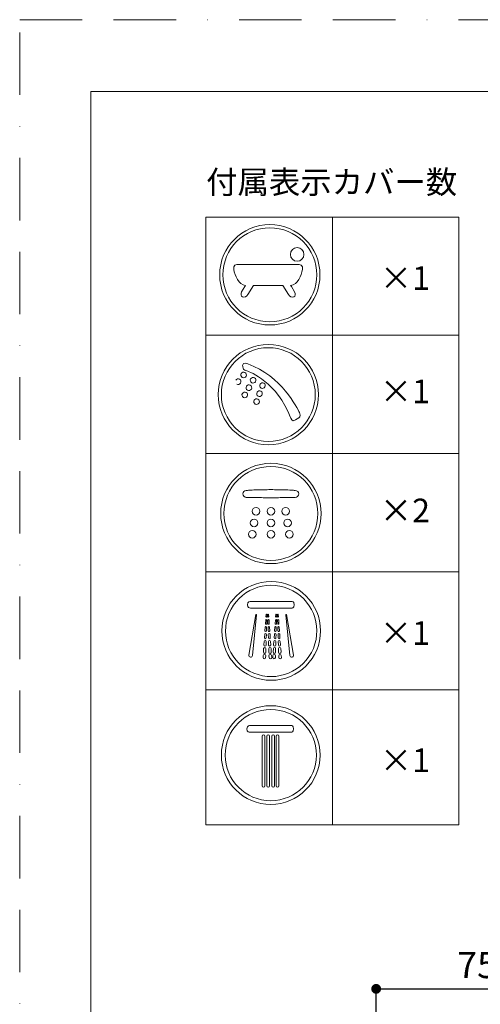
# Model space of a CAD drawing. Units: millimetres. Extents: x 0 to 630, y 0 to 891.
# Drawn here: x 0 to 140, y 591 to 891 of the extents above; entities that cross this region are included whole.
import ezdxf

# ---------------------------------------------------------------- set-up
doc = ezdxf.new("R2010")
doc.units = ezdxf.units.MM
doc.header["$LTSCALE"] = 1.5
doc.header["$PDMODE"] = 1
doc.header["$PDSIZE"] = -2
doc.linetypes.add('BORDER', pattern=[44.45, 12.7, -6.35, 12.7, -6.35, 0, -6.35])
doc.layers.add('BORDER', color=4, linetype='BORDER', lineweight=20, plot=False)
doc.layers.add('DIM', color=3, linetype='Continuous', lineweight=13)
doc.layers.add('TEMPLATE', color=7, linetype='Continuous', lineweight=20)
doc.styles.get("Standard").update_dxf_attribs({"font": 'txt', "bigfont": 'BIGFONT.SHX'})
doc.styles.add('ＭＳ ゴシック', font='msgothic.ttc', dxfattribs={"bigfont": 'ＭＳ ゴシック'})
doc.dimstyles.new('tfrom線あり', dxfattribs={"dimtxt": 8, "dimasz": 3, "dimexe": 0, "dimexo": 10, "dimgap": 3, "dimtad": 1, "dimdec": 0, "dimzin": 11, "dimdsep": 46, "dimtxsty": 'ＭＳ ゴシック', "dimblk": 'DOT', "dimcen": 0, "dimazin": 0, "dimtfac": 1, "dimtdec": 1, "dimtix": 1, "dimtofl": 0, "dimtmove": 0, "dimatfit": 0, "dimldrblk": 'DOT', "dimfxl": 1, "dimfrac": 2, "dimtolj": 1, "dimtzin": 11, "dimarcsym": 0})

# ---------------------------------------------------------------- blocks, each defined once
blk = doc.blocks.new('_DOT')
at = {"color": 0, "linetype": 'ByBlock', "lineweight": -2}
blk.add_line((-0.5, 0), (-1, 0), dxfattribs=at)
at = {"color": 0, "linetype": 'ByBlock', "lineweight": -2, "const_width": 0.5}
blk.add_lwpolyline([(-0.25, 0, 1), (0.25, 0, 1)], format="xyb", close=True, dxfattribs=at)
blk = doc.blocks.new('*D12')
at = {"layer": 'Defpoints', "color": 0}
for p in [(213.51, 595.92), (213.51, 553.16), (108.51, 528.49)]:
    blk.add_point(p, dxfattribs=at)
at = {"layer": 'DIM', "color": 0, "lineweight": -2}
for p, q in [((108.51, 538.49), (108.51, 595.92)), ((111.51, 595.92), (210.51, 595.92)), ((213.51, 563.16), (213.51, 595.92))]:
    blk.add_line(p, q, dxfattribs=at)
at = {"layer": 'DIM', "color": 0, "lineweight": -2, "xscale": 3, "yscale": 3, "zscale": 3, "rotation": 180}
blk.add_blockref('_DOT', (108.51, 595.92), dxfattribs=at)
at = {"layer": 'DIM', "color": 0, "lineweight": -2, "xscale": 3, "yscale": 3, "zscale": 3}
blk.add_blockref('_DOT', (213.51, 595.92), dxfattribs=at)
at = {"layer": 'DIM', "color": 0, "insert": (162.36, 603.19), "char_height": 8, "attachment_point": 5, "style": 'ＭＳ ゴシック'}
blk.add_mtext('\\A1;\\A1;75 - 105 ※1', dxfattribs=at)

msp = doc.modelspace()

# ---------------------------------------------------------------- linework, layer by layer
at = {"layer": 'BORDER'}
msp.add_lwpolyline([(0, 0), (0, 891), (630, 891), (630, 0)], close=True, dxfattribs=at)
at = {"layer": 'DIM'}
for p, q in [((95.19, 830.92), (95.19, 645.87)), ((66.94, 816.45), (75.56, 816.44)), ((66.94, 816.45), (75.56, 816.44)), ((75.56, 816.44), (84.29, 816.45)), ((75.56, 816.44), (84.29, 816.45)), ((67.54, 808.12), (68.53, 809.78)), ((67.54, 808.12), (68.53, 809.78)), ((68.53, 809.78), (68.76, 810.12)), ((68.53, 809.78), (68.76, 810.12)), ((71.14, 810.09), (69.43, 807.29)), ((71.14, 810.09), (69.43, 807.29)), ((75.57, 810.09), (71.14, 810.09)), ((75.57, 810.09), (71.14, 810.09)), ((80.1, 810.09), (75.57, 810.09)), ((80.1, 810.09), (75.57, 810.09)), ((81.81, 807.29), (80.1, 810.09)), ((81.81, 807.29), (80.1, 810.09)), ((82.48, 810.12), (82.7, 809.78)), ((82.48, 810.12), (82.7, 809.78)), ((82.7, 809.78), (83.69, 808.12)), ((82.7, 809.78), (83.69, 808.12)), ((56.65, 794.92), (133.72, 794.92)), ((83.98, 769.15), (84.96, 769.78)), ((83.98, 769.15), (84.96, 769.78)), ((56.65, 758.92), (133.72, 758.92)), ((69.55, 745.54), (71.85, 745.5)), ((69.55, 745.54), (71.85, 745.5)), ((81.04, 745.5), (83.34, 745.54)), ((81.04, 745.5), (83.34, 745.54)), ((83.34, 745.54), (83.87, 745.55)), ((83.34, 745.54), (83.87, 745.55)), ((56.65, 722.92), (133.72, 722.92)), ((70.28, 713.88), (76.55, 713.88)), ((82.88, 713.88), (76.55, 713.88)), ((71.86, 709.86), (69.72, 697.55)), ((72.07, 709.83), (70.85, 697.4)), ((74.88, 708.21), (74.81, 707.12)), ((75, 709.86), (74.96, 709.29)), ((74.96, 709.28), (74.96, 709.29)), ((75.19, 707.1), (75.23, 708.19)), ((75.26, 709.27), (75.28, 709.84)), ((75.49, 709.84), (75.51, 709.27)), ((75.51, 709.27), (75.51, 709.27)), ((75.54, 708.19), (75.58, 707.1)), ((75.81, 709.29), (75.77, 709.86)), ((75.97, 707.12), (75.89, 708.21)), ((77.84, 708.21), (77.76, 707.12)), ((77.95, 709.86), (77.91, 709.29)), ((77.91, 709.28), (77.91, 709.29)), ((78.15, 707.1), (78.18, 708.19)), ((78.21, 709.27), (78.23, 709.84)), ((78.44, 709.84), (78.46, 709.27)), ((78.46, 709.27), (78.46, 709.27)), ((78.49, 708.19), (78.53, 707.1)), ((78.76, 709.29), (78.72, 709.86)), ((78.92, 707.12), (78.84, 708.21)), ((82.26, 697.4), (81.03, 709.83)), ((83.39, 697.55), (81.25, 709.86)), ((74.73, 706.04), (74.65, 704.96)), ((74.65, 704.95), (74.65, 704.96)), ((74.81, 707.12), (74.81, 707.12)), ((75.13, 704.94), (75.16, 706.02)), ((75.58, 707.1), (75.58, 707.1)), ((75.61, 706.02), (75.65, 704.94)), ((75.65, 704.93), (75.65, 704.93)), ((76.12, 704.96), (76.04, 706.04)), ((77.68, 706.04), (77.6, 704.96)), ((77.6, 704.95), (77.6, 704.96)), ((77.76, 707.12), (77.76, 707.12)), ((78.08, 704.94), (78.11, 706.02)), ((78.53, 707.1), (78.53, 707.1)), ((78.56, 706.02), (78.6, 704.94)), ((78.6, 704.93), (78.6, 704.93)), ((79.07, 704.96), (79, 706.04)), ((74.41, 701.72), (74.34, 700.64)), ((74.57, 703.88), (74.49, 702.8)), ((74.49, 702.79), (74.49, 702.8)), ((74.99, 700.6), (75.02, 701.69)), ((75.06, 702.77), (75.09, 703.85)), ((75.68, 703.85), (75.71, 702.77)), ((75.71, 702.76), (75.71, 702.77)), ((75.75, 701.69), (75.78, 700.6)), ((76.28, 702.8), (76.2, 703.88)), ((76.44, 700.64), (76.36, 701.72)), ((77.36, 701.72), (77.29, 700.64)), ((77.52, 703.88), (77.44, 702.8)), ((77.44, 702.79), (77.44, 702.8)), ((77.94, 700.6), (77.98, 701.69)), ((78.01, 702.77), (78.04, 703.85)), ((78.63, 703.85), (78.66, 702.77)), ((78.66, 702.76), (78.66, 702.77)), ((78.7, 701.69), (78.73, 700.6)), ((79.23, 702.8), (79.15, 703.88)), ((79.39, 700.64), (79.31, 701.72)), ((74.26, 699.55), (74.18, 698.47)), ((74.33, 700.62), (74.33, 700.63)), ((74.92, 698.43), (74.96, 699.52)), ((75.78, 700.59), (75.78, 700.6)), ((75.81, 699.52), (75.85, 698.43)), ((76.59, 698.47), (76.51, 699.55)), ((77.21, 699.55), (77.13, 698.47)), ((77.29, 700.62), (77.29, 700.63)), ((77.87, 698.43), (77.91, 699.52)), ((78.73, 700.59), (78.73, 700.6)), ((78.77, 699.52), (78.8, 698.43)), ((79.54, 698.47), (79.47, 699.55)), ((74.1, 697.39), (74.06, 696.82)), ((74.87, 696.78), (74.89, 697.35)), ((75.88, 697.35), (75.9, 696.78)), ((76.67, 697.39), (76.71, 696.82)), ((77.05, 697.39), (77.01, 696.82)), ((77.82, 696.78), (77.84, 697.35)), ((78.83, 697.35), (78.85, 696.78)), ((79.62, 697.39), (79.66, 696.82)), ((56.65, 686.92), (133.72, 686.92)), ((76.42, 676.08), (70.15, 676.08)), ((82.74, 676.08), (76.42, 676.08)), ((73.83, 657.73), (73.83, 672.86)), ((74.65, 672.86), (74.65, 657.73)), ((75.2, 657.73), (75.2, 672.86)), ((76.02, 672.86), (76.02, 657.73)), ((76.73, 657.73), (76.73, 672.86)), ((77.54, 672.86), (77.54, 657.73)), ((78.04, 657.73), (78.04, 672.86)), ((78.85, 672.86), (78.85, 657.73))]:
    msp.add_line(p, q, dxfattribs=at)
msp.add_lwpolyline([(56.65, 830.92), (56.65, 645.87), (133.72, 645.87), (133.72, 830.92)], close=True, dxfattribs=at)
for centre, radius in [((76.55, 704.9), 15.03), ((76.42, 667.1), 13.89)]:
    msp.add_circle(centre, radius, dxfattribs=at)
msp.add_ellipse((76.55, 704.9), major_axis=(5.32, 12.84), ratio=0.999998, dxfattribs=at)
for points in [[(60.87, 813.32), (60.87, 821.76), (67.71, 828.6), (76.14, 828.6)], [(60.87, 813.32), (60.87, 821.76), (67.71, 828.6), (76.14, 828.6)], [(60.87, 813.32), (60.87, 821.76), (67.71, 828.6), (76.14, 828.6)], [(60.87, 813.32), (60.87, 821.76), (67.71, 828.6), (76.14, 828.6)], [(60.87, 813.32), (60.87, 821.76), (67.71, 828.6), (76.14, 828.6)], [(60.87, 813.32), (60.87, 821.76), (67.71, 828.6), (76.14, 828.6)], [(60.87, 813.32), (60.87, 821.76), (67.71, 828.6), (76.14, 828.6)], [(60.87, 813.32), (60.87, 821.76), (67.71, 828.6), (76.14, 828.6)], [(76.14, 827.61), (68.25, 827.61), (61.86, 821.22), (61.86, 813.32)], [(76.14, 827.61), (68.25, 827.61), (61.86, 821.22), (61.86, 813.32)], [(76.14, 827.61), (68.25, 827.61), (61.86, 821.22), (61.86, 813.32)], [(76.14, 827.61), (68.25, 827.61), (61.86, 821.22), (61.86, 813.32)], [(76.14, 827.61), (68.25, 827.61), (61.86, 821.22), (61.86, 813.32)], [(76.14, 827.61), (68.25, 827.61), (61.86, 821.22), (61.86, 813.32)], [(76.14, 827.61), (68.25, 827.61), (61.86, 821.22), (61.86, 813.32)], [(76.14, 827.61), (68.25, 827.61), (61.86, 821.22), (61.86, 813.32)], [(76.14, 828.6), (84.58, 828.6), (91.41, 821.76), (91.41, 813.32)], [(76.14, 828.6), (84.58, 828.6), (91.41, 821.76), (91.41, 813.32)], [(76.14, 828.6), (84.58, 828.6), (91.41, 821.76), (91.41, 813.32)], [(76.14, 828.6), (84.58, 828.6), (91.41, 821.76), (91.41, 813.32)], [(90.43, 813.32), (90.43, 821.22), (84.03, 827.61), (76.14, 827.61)], [(90.43, 813.32), (90.43, 821.22), (84.03, 827.61), (76.14, 827.61)], [(90.43, 813.32), (90.43, 821.22), (84.03, 827.61), (76.14, 827.61)], [(90.43, 813.32), (90.43, 821.22), (84.03, 827.61), (76.14, 827.61)], [(82.39, 819.52), (82.39, 820.66), (83.32, 821.59), (84.46, 821.59)], [(82.39, 819.52), (82.39, 820.66), (83.32, 821.59), (84.46, 821.59)], [(84.46, 821.59), (85.6, 821.59), (86.53, 820.66), (86.53, 819.52)], [(84.46, 821.59), (85.6, 821.59), (86.53, 820.66), (86.53, 819.52)], [(84.46, 817.45), (83.32, 817.45), (82.39, 818.38), (82.39, 819.52)], [(84.46, 817.45), (83.32, 817.45), (82.39, 818.38), (82.39, 819.52)], [(86.53, 819.52), (86.53, 818.38), (85.6, 817.45), (84.46, 817.45)], [(86.53, 819.52), (86.53, 818.38), (85.6, 817.45), (84.46, 817.45)], [(65.15, 814.96), (64.97, 816.4), (65.72, 816.45), (66.94, 816.45)], [(65.15, 814.96), (64.97, 816.4), (65.72, 816.45), (66.94, 816.45)], [(84.29, 816.45), (85.51, 816.45), (86.26, 816.4), (86.09, 814.96)], [(84.29, 816.45), (85.51, 816.45), (86.26, 816.4), (86.09, 814.96)], [(76.14, 798.05), (67.71, 798.05), (60.87, 804.89), (60.87, 813.32)], [(76.14, 798.05), (67.71, 798.05), (60.87, 804.89), (60.87, 813.32)], [(76.14, 798.05), (67.71, 798.05), (60.87, 804.89), (60.87, 813.32)], [(76.14, 798.05), (67.71, 798.05), (60.87, 804.89), (60.87, 813.32)], [(61.86, 813.32), (61.86, 805.44), (68.25, 799.04), (76.14, 799.04)], [(61.86, 813.32), (61.86, 805.44), (68.25, 799.04), (76.14, 799.04)], [(61.86, 813.32), (61.86, 805.44), (68.25, 799.04), (76.14, 799.04)], [(61.86, 813.32), (61.86, 805.44), (68.25, 799.04), (76.14, 799.04)], [(68.76, 810.12), (66.55, 810.24), (65.56, 813.16), (65.15, 814.96)], [(68.76, 810.12), (66.55, 810.24), (65.56, 813.16), (65.15, 814.96)], [(91.41, 813.32), (91.41, 804.89), (84.58, 798.05), (76.14, 798.05)], [(76.14, 799.04), (84.03, 799.04), (90.43, 805.44), (90.43, 813.32)], [(91.41, 813.32), (91.41, 804.89), (84.58, 798.05), (76.14, 798.05)], [(76.14, 799.04), (84.03, 799.04), (90.43, 805.44), (90.43, 813.32)], [(91.41, 813.32), (91.41, 804.89), (84.58, 798.05), (76.14, 798.05)], [(76.14, 799.04), (84.03, 799.04), (90.43, 805.44), (90.43, 813.32)], [(91.41, 813.32), (91.41, 804.89), (84.58, 798.05), (76.14, 798.05)], [(76.14, 799.04), (84.03, 799.04), (90.43, 805.44), (90.43, 813.32)], [(86.09, 814.96), (85.67, 813.16), (84.68, 810.24), (82.48, 810.12)], [(86.09, 814.96), (85.67, 813.16), (84.68, 810.24), (82.48, 810.12)], [(67.77, 806.59), (67.37, 806.8), (67.19, 807.55), (67.54, 808.12)], [(67.77, 806.59), (67.37, 806.8), (67.19, 807.55), (67.54, 808.12)], [(69.43, 807.29), (69.08, 806.72), (68.42, 806.26), (67.77, 806.59)], [(69.43, 807.29), (69.08, 806.72), (68.42, 806.26), (67.77, 806.59)], [(83.46, 806.59), (82.81, 806.26), (82.16, 806.72), (81.81, 807.29)], [(83.46, 806.59), (82.81, 806.26), (82.16, 806.72), (81.81, 807.29)], [(83.69, 808.12), (84.04, 807.55), (83.86, 806.8), (83.46, 806.59)], [(83.69, 808.12), (84.04, 807.55), (83.86, 806.8), (83.46, 806.59)], [(60.41, 776.86), (60.41, 785.29), (67.25, 792.13), (75.68, 792.13)], [(60.41, 776.86), (60.41, 785.29), (67.25, 792.13), (75.68, 792.13)], [(60.41, 776.86), (60.41, 785.29), (67.25, 792.13), (75.68, 792.13)], [(60.41, 776.86), (60.41, 785.29), (67.25, 792.13), (75.68, 792.13)], [(75.68, 792.13), (84.12, 792.13), (90.95, 785.29), (90.95, 776.86)], [(75.68, 792.13), (84.12, 792.13), (90.95, 785.29), (90.95, 776.86)], [(75.68, 792.13), (84.12, 792.13), (90.95, 785.29), (90.95, 776.86)], [(75.68, 792.13), (84.12, 792.13), (90.95, 785.29), (90.95, 776.86)], [(75.68, 791.14), (67.79, 791.14), (61.39, 784.75), (61.39, 776.86)], [(75.68, 791.14), (67.79, 791.14), (61.39, 784.75), (61.39, 776.86)], [(75.68, 791.14), (67.79, 791.14), (61.39, 784.75), (61.39, 776.86)], [(75.68, 791.14), (67.79, 791.14), (61.39, 784.75), (61.39, 776.86)], [(89.97, 776.86), (89.97, 784.75), (83.57, 791.14), (75.68, 791.14)], [(89.97, 776.86), (89.97, 784.75), (83.57, 791.14), (75.68, 791.14)], [(89.97, 776.86), (89.97, 784.75), (83.57, 791.14), (75.68, 791.14)], [(89.97, 776.86), (89.97, 784.75), (83.57, 791.14), (75.68, 791.14)], [(69.42, 786.2), (69.42, 786.2), (67.89, 786.97), (67.84, 785.72)], [(69.42, 786.2), (69.42, 786.2), (67.89, 786.97), (67.84, 785.72)], [(67.84, 785.72), (67.84, 785.72), (67.89, 785.14), (68.03, 784.79)], [(67.84, 785.72), (67.84, 785.72), (67.89, 785.14), (68.03, 784.79)], [(85.15, 771.36), (84.53, 772.6), (79.67, 782.61), (69.42, 786.2)], [(85.15, 771.36), (84.53, 772.6), (79.67, 782.61), (69.42, 786.2)], [(67.74, 782.1), (67.33, 782.33), (67.18, 782.86), (67.41, 783.27)], [(67.74, 782.1), (67.33, 782.33), (67.18, 782.86), (67.41, 783.27)], [(67.41, 783.27), (67.65, 783.68), (68.17, 783.83), (68.58, 783.6)], [(67.41, 783.27), (67.65, 783.68), (68.17, 783.83), (68.58, 783.6)], [(68.03, 784.79), (68.16, 784.43), (68.15, 784.49), (69.14, 784.1)], [(68.03, 784.79), (68.16, 784.43), (68.15, 784.49), (69.14, 784.1)], [(68.58, 783.6), (68.99, 783.36), (69.14, 782.84), (68.91, 782.42)], [(68.58, 783.6), (68.99, 783.36), (69.14, 782.84), (68.91, 782.42)], [(69.14, 784.1), (70.14, 783.71), (78.31, 780.64), (82.48, 769.89)], [(69.14, 784.1), (70.14, 783.71), (78.31, 780.64), (82.48, 769.89)], [(65.76, 781.22), (65.99, 781.63), (66.52, 781.78), (66.93, 781.54)], [(65.76, 781.22), (65.99, 781.63), (66.52, 781.78), (66.93, 781.54)], [(67.25, 780.37), (67.02, 779.96), (66.5, 779.81), (66.08, 780.05)], [(67.25, 780.37), (67.02, 779.96), (66.5, 779.81), (66.08, 780.05)], [(66.93, 781.54), (67.34, 781.31), (67.49, 780.79), (67.25, 780.37)], [(66.93, 781.54), (67.34, 781.31), (67.49, 780.79), (67.25, 780.37)], [(68.91, 782.42), (68.67, 782.01), (68.15, 781.87), (67.74, 782.1)], [(68.91, 782.42), (68.67, 782.01), (68.15, 781.87), (67.74, 782.1)], [(69.02, 779.38), (69.25, 779.79), (69.78, 779.93), (70.19, 779.7)], [(69.02, 779.38), (69.25, 779.79), (69.78, 779.93), (70.19, 779.7)], [(70.62, 780.47), (70.21, 780.7), (70.06, 781.22), (70.3, 781.64)], [(70.62, 780.47), (70.21, 780.7), (70.06, 781.22), (70.3, 781.64)], [(70.19, 779.7), (70.6, 779.47), (70.75, 778.94), (70.51, 778.53)], [(70.19, 779.7), (70.6, 779.47), (70.75, 778.94), (70.51, 778.53)], [(70.3, 781.64), (70.53, 782.05), (71.06, 782.2), (71.47, 781.96)], [(70.3, 781.64), (70.53, 782.05), (71.06, 782.2), (71.47, 781.96)], [(71.79, 780.79), (71.56, 780.38), (71.04, 780.23), (70.62, 780.47)], [(71.79, 780.79), (71.56, 780.38), (71.04, 780.23), (70.62, 780.47)], [(71.47, 781.96), (71.88, 781.73), (72.03, 781.21), (71.79, 780.79)], [(71.47, 781.96), (71.88, 781.73), (72.03, 781.21), (71.79, 780.79)], [(73.49, 778.85), (73.07, 779.08), (72.93, 779.61), (73.16, 780.02)], [(73.49, 778.85), (73.07, 779.08), (72.93, 779.61), (73.16, 780.02)], [(73.16, 780.02), (73.39, 780.43), (73.92, 780.58), (74.33, 780.34)], [(73.16, 780.02), (73.39, 780.43), (73.92, 780.58), (74.33, 780.34)], [(74.33, 780.34), (74.74, 780.11), (74.89, 779.58), (74.66, 779.17)], [(74.33, 780.34), (74.74, 780.11), (74.89, 779.58), (74.66, 779.17)], [(75.68, 761.59), (67.25, 761.59), (60.41, 768.42), (60.41, 776.86)], [(75.68, 761.59), (67.25, 761.59), (60.41, 768.42), (60.41, 776.86)], [(75.68, 761.59), (67.25, 761.59), (60.41, 768.42), (60.41, 776.86)], [(75.68, 761.59), (67.25, 761.59), (60.41, 768.42), (60.41, 776.86)], [(61.39, 776.86), (61.39, 768.97), (67.79, 762.57), (75.68, 762.57)], [(61.39, 776.86), (61.39, 768.97), (67.79, 762.57), (75.68, 762.57)], [(61.39, 776.86), (61.39, 768.97), (67.79, 762.57), (75.68, 762.57)], [(61.39, 776.86), (61.39, 768.97), (67.79, 762.57), (75.68, 762.57)], [(68.1, 776), (67.69, 776.24), (67.54, 776.76), (67.77, 777.18)], [(68.1, 776), (67.69, 776.24), (67.54, 776.76), (67.77, 777.18)], [(67.77, 777.18), (68.01, 777.59), (68.53, 777.73), (68.94, 777.5)], [(67.77, 777.18), (68.01, 777.59), (68.53, 777.73), (68.94, 777.5)], [(69.34, 778.21), (68.93, 778.44), (68.79, 778.96), (69.02, 779.38)], [(69.34, 778.21), (68.93, 778.44), (68.79, 778.96), (69.02, 779.38)], [(68.94, 777.5), (69.36, 777.27), (69.5, 776.74), (69.27, 776.33)], [(68.94, 777.5), (69.36, 777.27), (69.5, 776.74), (69.27, 776.33)], [(70.51, 778.53), (70.28, 778.12), (69.76, 777.97), (69.34, 778.21)], [(70.51, 778.53), (70.28, 778.12), (69.76, 777.97), (69.34, 778.21)], [(72.58, 776.37), (72.17, 776.61), (72.02, 777.13), (72.26, 777.55)], [(72.58, 776.37), (72.17, 776.61), (72.02, 777.13), (72.26, 777.55)], [(72.26, 777.55), (72.49, 777.96), (73.01, 778.1), (73.43, 777.87)], [(72.26, 777.55), (72.49, 777.96), (73.01, 778.1), (73.43, 777.87)], [(73.75, 776.7), (73.52, 776.29), (72.99, 776.14), (72.58, 776.37)], [(73.75, 776.7), (73.52, 776.29), (72.99, 776.14), (72.58, 776.37)], [(73.43, 777.87), (73.84, 777.64), (73.98, 777.11), (73.75, 776.7)], [(73.43, 777.87), (73.84, 777.64), (73.98, 777.11), (73.75, 776.7)], [(74.66, 779.17), (74.42, 778.76), (73.9, 778.61), (73.49, 778.85)], [(74.66, 779.17), (74.42, 778.76), (73.9, 778.61), (73.49, 778.85)], [(90.95, 776.86), (90.95, 768.42), (84.12, 761.59), (75.68, 761.59)], [(75.68, 762.57), (83.57, 762.57), (89.97, 768.97), (89.97, 776.86)], [(90.95, 776.86), (90.95, 768.42), (84.12, 761.59), (75.68, 761.59)], [(75.68, 762.57), (83.57, 762.57), (89.97, 768.97), (89.97, 776.86)], [(90.95, 776.86), (90.95, 768.42), (84.12, 761.59), (75.68, 761.59)], [(75.68, 762.57), (83.57, 762.57), (89.97, 768.97), (89.97, 776.86)], [(90.95, 776.86), (90.95, 768.42), (84.12, 761.59), (75.68, 761.59)], [(75.68, 762.57), (83.57, 762.57), (89.97, 768.97), (89.97, 776.86)], [(69.27, 776.33), (69.04, 775.92), (68.51, 775.77), (68.1, 776)], [(69.27, 776.33), (69.04, 775.92), (68.51, 775.77), (68.1, 776)], [(71.69, 773.97), (71.28, 774.21), (71.13, 774.73), (71.36, 775.14)], [(71.69, 773.97), (71.28, 774.21), (71.13, 774.73), (71.36, 775.14)], [(71.36, 775.14), (71.6, 775.56), (72.12, 775.7), (72.53, 775.47)], [(71.36, 775.14), (71.6, 775.56), (72.12, 775.7), (72.53, 775.47)], [(72.86, 774.3), (72.63, 773.89), (72.1, 773.74), (71.69, 773.97)], [(72.86, 774.3), (72.63, 773.89), (72.1, 773.74), (71.69, 773.97)], [(72.53, 775.47), (72.95, 775.24), (73.09, 774.71), (72.86, 774.3)], [(72.53, 775.47), (72.95, 775.24), (73.09, 774.71), (72.86, 774.3)], [(84.96, 769.78), (84.96, 769.78), (85.76, 770.12), (85.15, 771.36)], [(84.96, 769.78), (84.96, 769.78), (85.76, 770.12), (85.15, 771.36)], [(82.48, 769.89), (82.48, 769.89), (82.88, 768.3), (83.98, 769.15)], [(82.48, 769.89), (82.48, 769.89), (82.88, 768.3), (83.98, 769.15)], [(61.19, 740.66), (61.19, 749.1), (68.03, 755.93), (76.46, 755.93)], [(61.19, 740.66), (61.19, 749.1), (68.03, 755.93), (76.46, 755.93)], [(61.19, 740.66), (61.19, 749.1), (68.03, 755.93), (76.46, 755.93)], [(61.19, 740.66), (61.19, 749.1), (68.03, 755.93), (76.46, 755.93)], [(76.46, 755.93), (84.9, 755.93), (91.73, 749.1), (91.73, 740.66)], [(76.46, 755.93), (84.9, 755.93), (91.73, 749.1), (91.73, 740.66)], [(76.46, 755.93), (84.9, 755.93), (91.73, 749.1), (91.73, 740.66)], [(76.46, 755.93), (84.9, 755.93), (91.73, 749.1), (91.73, 740.66)], [(76.46, 754.95), (68.57, 754.95), (62.17, 748.55), (62.17, 740.66)], [(76.46, 754.95), (68.57, 754.95), (62.17, 748.55), (62.17, 740.66)], [(76.46, 754.95), (68.57, 754.95), (62.17, 748.55), (62.17, 740.66)], [(76.46, 754.95), (68.57, 754.95), (62.17, 748.55), (62.17, 740.66)], [(90.75, 740.66), (90.75, 748.55), (84.35, 754.95), (76.46, 754.95)], [(90.75, 740.66), (90.75, 748.55), (84.35, 754.95), (76.46, 754.95)], [(90.75, 740.66), (90.75, 748.55), (84.35, 754.95), (76.46, 754.95)], [(90.75, 740.66), (90.75, 748.55), (84.35, 754.95), (76.46, 754.95)], [(68.95, 747.68), (68.35, 747.64), (67.96, 747.19), (67.96, 746.63)], [(68.95, 747.68), (68.35, 747.64), (67.96, 747.19), (67.96, 746.63)], [(67.96, 746.63), (67.96, 746.06), (68.42, 745.57), (68.98, 745.54)], [(67.96, 746.63), (67.96, 746.06), (68.42, 745.57), (68.98, 745.54)], [(69.69, 747.73), (69.44, 747.71), (69.14, 747.7), (68.95, 747.68)], [(69.69, 747.73), (69.44, 747.71), (69.14, 747.7), (68.95, 747.68)], [(71.85, 747.83), (71.13, 747.81), (70.41, 747.77), (69.69, 747.73)], [(71.85, 747.83), (71.13, 747.81), (70.41, 747.77), (69.69, 747.73)], [(76.45, 747.91), (74.92, 747.91), (73.38, 747.89), (71.85, 747.83)], [(76.45, 747.91), (74.92, 747.91), (73.38, 747.89), (71.85, 747.83)], [(81.04, 747.83), (79.51, 747.89), (77.98, 747.91), (76.45, 747.91)], [(81.04, 747.83), (79.51, 747.89), (77.98, 747.91), (76.45, 747.91)], [(83.34, 747.72), (82.57, 747.77), (81.81, 747.81), (81.04, 747.83)], [(83.34, 747.72), (82.57, 747.77), (81.81, 747.81), (81.04, 747.83)], [(83.9, 747.67), (83.61, 747.7), (83.49, 747.71), (83.34, 747.72)], [(83.9, 747.67), (83.61, 747.7), (83.49, 747.71), (83.34, 747.72)], [(83.87, 745.55), (84.4, 745.56), (84.92, 746.04), (84.92, 746.63)], [(83.87, 745.55), (84.4, 745.56), (84.92, 746.04), (84.92, 746.63)], [(84.92, 746.63), (84.92, 747.18), (84.46, 747.57), (83.9, 747.67)], [(84.92, 746.63), (84.92, 747.18), (84.46, 747.57), (83.9, 747.67)], [(68.98, 745.54), (69.22, 745.53), (69.42, 745.54), (69.55, 745.54)], [(68.98, 745.54), (69.22, 745.53), (69.42, 745.54), (69.55, 745.54)], [(71.85, 745.5), (73.38, 745.47), (74.91, 745.46), (76.45, 745.46)], [(71.85, 745.5), (73.38, 745.47), (74.91, 745.46), (76.45, 745.46)], [(76.45, 745.46), (77.98, 745.46), (79.51, 745.47), (81.04, 745.5)], [(76.45, 745.46), (77.98, 745.46), (79.51, 745.47), (81.04, 745.5)], [(76.46, 725.39), (68.03, 725.39), (61.19, 732.23), (61.19, 740.66)], [(76.46, 725.39), (68.03, 725.39), (61.19, 732.23), (61.19, 740.66)], [(76.46, 725.39), (68.03, 725.39), (61.19, 732.23), (61.19, 740.66)], [(76.46, 725.39), (68.03, 725.39), (61.19, 732.23), (61.19, 740.66)], [(62.17, 740.66), (62.17, 732.77), (68.57, 726.38), (76.46, 726.38)], [(62.17, 740.66), (62.17, 732.77), (68.57, 726.38), (76.46, 726.38)], [(62.17, 740.66), (62.17, 732.77), (68.57, 726.38), (76.46, 726.38)], [(62.17, 740.66), (62.17, 732.77), (68.57, 726.38), (76.46, 726.38)], [(70.76, 741.34), (70.76, 741.99), (71.28, 742.51), (71.93, 742.51)], [(70.76, 741.34), (70.76, 741.99), (71.28, 742.51), (71.93, 742.51)], [(71.93, 740.16), (71.28, 740.16), (70.76, 740.69), (70.76, 741.34)], [(71.93, 740.16), (71.28, 740.16), (70.76, 740.69), (70.76, 741.34)], [(71.93, 742.51), (72.58, 742.51), (73.1, 741.99), (73.1, 741.34)], [(71.93, 742.51), (72.58, 742.51), (73.1, 741.99), (73.1, 741.34)], [(73.1, 741.34), (73.1, 740.69), (72.58, 740.16), (71.93, 740.16)], [(73.1, 741.34), (73.1, 740.69), (72.58, 740.16), (71.93, 740.16)], [(75.29, 741.34), (75.29, 741.99), (75.81, 742.51), (76.46, 742.51)], [(75.29, 741.34), (75.29, 741.99), (75.81, 742.51), (76.46, 742.51)], [(76.46, 740.16), (75.81, 740.16), (75.29, 740.69), (75.29, 741.34)], [(76.46, 740.16), (75.81, 740.16), (75.29, 740.69), (75.29, 741.34)], [(76.46, 742.51), (77.11, 742.51), (77.63, 741.99), (77.63, 741.34)], [(76.46, 742.51), (77.11, 742.51), (77.63, 741.99), (77.63, 741.34)], [(77.63, 741.34), (77.63, 740.69), (77.11, 740.16), (76.46, 740.16)], [(77.63, 741.34), (77.63, 740.69), (77.11, 740.16), (76.46, 740.16)], [(91.73, 740.66), (91.73, 732.23), (84.9, 725.39), (76.46, 725.39)], [(76.46, 726.38), (84.35, 726.38), (90.75, 732.77), (90.75, 740.66)], [(91.73, 740.66), (91.73, 732.23), (84.9, 725.39), (76.46, 725.39)], [(76.46, 726.38), (84.35, 726.38), (90.75, 732.77), (90.75, 740.66)], [(91.73, 740.66), (91.73, 732.23), (84.9, 725.39), (76.46, 725.39)], [(76.46, 726.38), (84.35, 726.38), (90.75, 732.77), (90.75, 740.66)], [(91.73, 740.66), (91.73, 732.23), (84.9, 725.39), (76.46, 725.39)], [(76.46, 726.38), (84.35, 726.38), (90.75, 732.77), (90.75, 740.66)], [(79.78, 741.34), (79.78, 741.99), (80.31, 742.51), (80.95, 742.51)], [(79.78, 741.34), (79.78, 741.99), (80.31, 742.51), (80.95, 742.51)], [(80.95, 740.16), (80.31, 740.16), (79.78, 740.69), (79.78, 741.34)], [(80.95, 740.16), (80.31, 740.16), (79.78, 740.69), (79.78, 741.34)], [(80.95, 742.51), (81.6, 742.51), (82.13, 741.99), (82.13, 741.34)], [(80.95, 742.51), (81.6, 742.51), (82.13, 741.99), (82.13, 741.34)], [(82.13, 741.34), (82.13, 740.69), (81.6, 740.16), (80.95, 740.16)], [(82.13, 741.34), (82.13, 740.69), (81.6, 740.16), (80.95, 740.16)], [(70.17, 737.79), (70.17, 738.44), (70.7, 738.96), (71.35, 738.96)], [(70.17, 737.79), (70.17, 738.44), (70.7, 738.96), (71.35, 738.96)], [(71.35, 736.61), (70.7, 736.61), (70.17, 737.14), (70.17, 737.79)], [(71.35, 736.61), (70.7, 736.61), (70.17, 737.14), (70.17, 737.79)], [(71.35, 738.96), (71.99, 738.96), (72.52, 738.44), (72.52, 737.79)], [(71.35, 738.96), (71.99, 738.96), (72.52, 738.44), (72.52, 737.79)], [(72.52, 737.79), (72.52, 737.14), (71.99, 736.61), (71.35, 736.61)], [(72.52, 737.79), (72.52, 737.14), (71.99, 736.61), (71.35, 736.61)], [(75.29, 737.79), (75.29, 738.44), (75.81, 738.96), (76.46, 738.96)], [(75.29, 737.79), (75.29, 738.44), (75.81, 738.96), (76.46, 738.96)], [(76.46, 736.61), (75.81, 736.61), (75.29, 737.14), (75.29, 737.79)], [(76.46, 736.61), (75.81, 736.61), (75.29, 737.14), (75.29, 737.79)], [(76.46, 738.96), (77.11, 738.96), (77.63, 738.44), (77.63, 737.79)], [(76.46, 738.96), (77.11, 738.96), (77.63, 738.44), (77.63, 737.79)], [(77.63, 737.79), (77.63, 737.14), (77.11, 736.61), (76.46, 736.61)], [(77.63, 737.79), (77.63, 737.14), (77.11, 736.61), (76.46, 736.61)], [(80.37, 737.79), (80.37, 738.44), (80.89, 738.96), (81.54, 738.96)], [(80.37, 737.79), (80.37, 738.44), (80.89, 738.96), (81.54, 738.96)], [(81.54, 736.61), (80.89, 736.61), (80.37, 737.14), (80.37, 737.79)], [(81.54, 736.61), (80.89, 736.61), (80.37, 737.14), (80.37, 737.79)], [(81.54, 738.96), (82.19, 738.96), (82.71, 738.44), (82.71, 737.79)], [(81.54, 738.96), (82.19, 738.96), (82.71, 738.44), (82.71, 737.79)], [(82.71, 737.79), (82.71, 737.14), (82.19, 736.61), (81.54, 736.61)], [(82.71, 737.79), (82.71, 737.14), (82.19, 736.61), (81.54, 736.61)], [(69.62, 734.33), (69.62, 734.98), (70.15, 735.51), (70.79, 735.51)], [(69.62, 734.33), (69.62, 734.98), (70.15, 735.51), (70.79, 735.51)], [(70.79, 735.51), (71.44, 735.51), (71.96, 734.98), (71.96, 734.33)], [(70.79, 735.51), (71.44, 735.51), (71.96, 734.98), (71.96, 734.33)], [(75.29, 734.33), (75.29, 734.98), (75.81, 735.51), (76.46, 735.51)], [(75.29, 734.33), (75.29, 734.98), (75.81, 735.51), (76.46, 735.51)], [(76.46, 735.51), (77.11, 735.51), (77.63, 734.98), (77.63, 734.33)], [(76.46, 735.51), (77.11, 735.51), (77.63, 734.98), (77.63, 734.33)], [(80.92, 734.33), (80.92, 734.98), (81.45, 735.51), (82.09, 735.51)], [(80.92, 734.33), (80.92, 734.98), (81.45, 735.51), (82.09, 735.51)], [(82.09, 735.51), (82.74, 735.51), (83.26, 734.98), (83.26, 734.33)], [(82.09, 735.51), (82.74, 735.51), (83.26, 734.98), (83.26, 734.33)], [(70.79, 733.16), (70.15, 733.16), (69.62, 733.69), (69.62, 734.33)], [(70.79, 733.16), (70.15, 733.16), (69.62, 733.69), (69.62, 734.33)], [(71.96, 734.33), (71.96, 733.69), (71.44, 733.16), (70.79, 733.16)], [(71.96, 734.33), (71.96, 733.69), (71.44, 733.16), (70.79, 733.16)], [(76.46, 733.16), (75.81, 733.16), (75.29, 733.69), (75.29, 734.33)], [(76.46, 733.16), (75.81, 733.16), (75.29, 733.69), (75.29, 734.33)], [(77.63, 734.33), (77.63, 733.69), (77.11, 733.16), (76.46, 733.16)], [(77.63, 734.33), (77.63, 733.69), (77.11, 733.16), (76.46, 733.16)], [(82.09, 733.16), (81.45, 733.16), (80.92, 733.69), (80.92, 734.33)], [(82.09, 733.16), (81.45, 733.16), (80.92, 733.69), (80.92, 734.33)], [(83.26, 734.33), (83.26, 733.69), (82.74, 733.16), (82.09, 733.16)], [(83.26, 734.33), (83.26, 733.69), (82.74, 733.16), (82.09, 733.16)], [(71.86, 709.86), (71.88, 709.99), (72.08, 709.98), (72.07, 709.83)], [(75.07, 708.36), (74.97, 708.37), (74.89, 708.3), (74.88, 708.21)], [(75.11, 709.13), (75.02, 709.13), (74.96, 709.2), (74.96, 709.28)], [(75, 709.86), (75.01, 709.93), (75.08, 709.99), (75.15, 709.98)], [(75.07, 708.36), (75.16, 708.36), (75.23, 708.28), (75.23, 708.19)], [(75.11, 709.13), (75.19, 709.12), (75.26, 709.19), (75.26, 709.27)], [(75.15, 709.98), (75.23, 709.98), (75.28, 709.91), (75.28, 709.84)], [(75.63, 709.98), (75.55, 709.98), (75.49, 709.92), (75.49, 709.84)], [(75.67, 709.13), (75.59, 709.12), (75.52, 709.18), (75.51, 709.27)], [(75.71, 708.37), (75.62, 708.36), (75.54, 708.28), (75.54, 708.19)], [(75.63, 709.98), (75.7, 709.99), (75.76, 709.93), (75.77, 709.86)], [(75.67, 709.13), (75.75, 709.13), (75.81, 709.2), (75.81, 709.29)], [(75.71, 708.37), (75.8, 708.37), (75.88, 708.3), (75.89, 708.21)], [(78.02, 708.36), (77.92, 708.37), (77.84, 708.3), (77.84, 708.21)], [(78.06, 709.13), (77.98, 709.13), (77.91, 709.2), (77.91, 709.28)], [(77.95, 709.86), (77.96, 709.93), (78.03, 709.99), (78.1, 709.98)], [(78.02, 708.36), (78.11, 708.36), (78.18, 708.28), (78.18, 708.19)], [(78.06, 709.13), (78.14, 709.12), (78.21, 709.19), (78.21, 709.27)], [(78.1, 709.98), (78.18, 709.98), (78.23, 709.91), (78.23, 709.84)], [(78.58, 709.98), (78.5, 709.98), (78.44, 709.92), (78.44, 709.84)], [(78.62, 709.13), (78.54, 709.12), (78.47, 709.18), (78.46, 709.27)], [(78.66, 708.37), (78.57, 708.36), (78.49, 708.28), (78.49, 708.19)], [(78.58, 709.98), (78.65, 709.99), (78.71, 709.93), (78.72, 709.86)], [(78.62, 709.13), (78.7, 709.13), (78.77, 709.2), (78.76, 709.29)], [(78.66, 708.37), (78.75, 708.37), (78.83, 708.3), (78.84, 708.21)], [(81.03, 709.83), (81.02, 709.96), (81.22, 710), (81.25, 709.86)], [(74.88, 704.71), (74.75, 704.71), (74.64, 704.82), (74.65, 704.95)], [(74.96, 706.24), (74.84, 706.25), (74.74, 706.16), (74.73, 706.04)], [(74.99, 706.92), (74.89, 706.92), (74.8, 707.01), (74.81, 707.12)], [(74.88, 704.71), (75.01, 704.7), (75.12, 704.8), (75.13, 704.94)], [(74.96, 706.24), (75.08, 706.23), (75.16, 706.14), (75.16, 706.02)], [(74.99, 706.92), (75.1, 706.91), (75.19, 707), (75.19, 707.1)], [(75.79, 706.92), (75.68, 706.91), (75.59, 706.99), (75.58, 707.1)], [(75.82, 706.24), (75.7, 706.24), (75.61, 706.14), (75.61, 706.02)], [(75.9, 704.71), (75.77, 704.7), (75.66, 704.8), (75.65, 704.93)], [(75.79, 706.92), (75.89, 706.92), (75.97, 707.02), (75.97, 707.12)], [(75.82, 706.24), (75.94, 706.25), (76.04, 706.16), (76.04, 706.04)], [(75.9, 704.71), (76.03, 704.72), (76.13, 704.83), (76.12, 704.96)], [(77.83, 704.71), (77.7, 704.71), (77.6, 704.82), (77.6, 704.95)], [(77.91, 706.24), (77.79, 706.25), (77.69, 706.16), (77.68, 706.04)], [(77.94, 706.92), (77.84, 706.92), (77.75, 707.01), (77.76, 707.12)], [(77.83, 704.71), (77.96, 704.7), (78.07, 704.8), (78.08, 704.94)], [(77.91, 706.24), (78.03, 706.23), (78.11, 706.14), (78.11, 706.02)], [(77.94, 706.92), (78.05, 706.91), (78.14, 707), (78.15, 707.1)], [(78.74, 706.92), (78.63, 706.91), (78.54, 706.99), (78.53, 707.1)], [(78.77, 706.24), (78.65, 706.24), (78.56, 706.14), (78.56, 706.02)], [(78.85, 704.71), (78.72, 704.7), (78.61, 704.8), (78.6, 704.93)], [(78.74, 706.92), (78.84, 706.92), (78.92, 707.02), (78.92, 707.12)], [(78.77, 706.24), (78.89, 706.25), (78.99, 706.16), (79, 706.04)], [(78.85, 704.71), (78.98, 704.72), (79.08, 704.83), (79.07, 704.96)], [(74.74, 702), (74.57, 702.01), (74.43, 701.89), (74.41, 701.72)], [(74.77, 702.49), (74.61, 702.5), (74.49, 702.63), (74.49, 702.79)], [(74.85, 704.12), (74.71, 704.13), (74.58, 704.02), (74.57, 703.88)], [(74.74, 702), (74.91, 701.99), (75.03, 701.85), (75.02, 701.69)], [(74.77, 702.49), (74.92, 702.49), (75.05, 702.61), (75.06, 702.77)], [(74.85, 704.12), (74.99, 704.11), (75.1, 703.99), (75.09, 703.85)], [(75.93, 704.12), (75.79, 704.12), (75.67, 704), (75.68, 703.85)], [(76.02, 702.5), (75.86, 702.48), (75.72, 702.6), (75.71, 702.76)], [(76.04, 702), (75.87, 702), (75.74, 701.85), (75.75, 701.69)], [(75.93, 704.12), (76.07, 704.13), (76.19, 704.02), (76.2, 703.88)], [(76.02, 702.5), (76.17, 702.51), (76.29, 702.64), (76.28, 702.8)], [(76.04, 702), (76.21, 702.01), (76.35, 701.88), (76.36, 701.72)], [(77.69, 702), (77.52, 702.01), (77.38, 701.89), (77.36, 701.72)], [(77.72, 702.49), (77.56, 702.5), (77.44, 702.63), (77.44, 702.79)], [(77.8, 704.12), (77.66, 704.13), (77.53, 704.02), (77.52, 703.88)], [(77.69, 702), (77.86, 701.99), (77.98, 701.85), (77.98, 701.69)], [(77.72, 702.49), (77.87, 702.49), (78, 702.61), (78.01, 702.77)], [(77.8, 704.12), (77.94, 704.11), (78.05, 703.99), (78.04, 703.85)], [(78.88, 704.12), (78.74, 704.12), (78.63, 704), (78.63, 703.85)], [(78.97, 702.5), (78.81, 702.48), (78.68, 702.6), (78.66, 702.76)], [(78.99, 702), (78.83, 702), (78.69, 701.85), (78.7, 701.69)], [(78.88, 704.12), (79.02, 704.13), (79.14, 704.02), (79.15, 703.88)], [(78.97, 702.5), (79.12, 702.51), (79.24, 702.64), (79.23, 702.8)], [(78.99, 702), (79.16, 702.01), (79.3, 701.88), (79.31, 701.72)], [(74.63, 699.88), (74.44, 699.89), (74.27, 699.75), (74.26, 699.55)], [(74.65, 700.28), (74.47, 700.29), (74.33, 700.44), (74.33, 700.62)], [(74.63, 699.88), (74.82, 699.87), (74.96, 699.7), (74.96, 699.52)], [(74.65, 700.28), (74.83, 700.28), (74.99, 700.42), (74.99, 700.6)], [(76.13, 700.28), (75.95, 700.27), (75.79, 700.41), (75.78, 700.59)], [(76.15, 699.88), (75.96, 699.87), (75.81, 699.71), (75.81, 699.52)], [(76.13, 700.28), (76.31, 700.3), (76.45, 700.45), (76.44, 700.64)], [(76.15, 699.88), (76.34, 699.89), (76.5, 699.74), (76.51, 699.55)], [(77.58, 699.88), (77.39, 699.89), (77.22, 699.75), (77.21, 699.55)], [(77.6, 700.28), (77.42, 700.29), (77.28, 700.44), (77.29, 700.62)], [(77.58, 699.88), (77.77, 699.87), (77.91, 699.7), (77.91, 699.52)], [(77.6, 700.28), (77.79, 700.28), (77.94, 700.42), (77.94, 700.6)], [(79.08, 700.28), (78.9, 700.27), (78.75, 700.41), (78.73, 700.59)], [(79.11, 699.88), (78.91, 699.87), (78.76, 699.71), (78.77, 699.52)], [(79.08, 700.28), (79.26, 700.3), (79.4, 700.45), (79.39, 700.64)], [(79.11, 699.88), (79.29, 699.89), (79.45, 699.74), (79.47, 699.55)], [(70.23, 696.89), (69.9, 696.92), (69.66, 697.23), (69.72, 697.55)], [(70.85, 697.4), (70.82, 697.09), (70.54, 696.86), (70.23, 696.89)], [(74.45, 696.39), (74.23, 696.39), (74.05, 696.58), (74.06, 696.81)], [(74.06, 696.82), (74.06, 696.82), (74.06, 696.81), (74.06, 696.81)], [(74.52, 697.76), (74.31, 697.77), (74.12, 697.61), (74.1, 697.39)], [(74.54, 698.07), (74.33, 698.08), (74.17, 698.25), (74.18, 698.46)], [(74.18, 698.46), (74.18, 698.46), (74.18, 698.47), (74.18, 698.47)], [(74.87, 696.78), (74.86, 696.56), (74.68, 696.38), (74.45, 696.39)], [(74.52, 697.76), (74.73, 697.74), (74.9, 697.56), (74.89, 697.35)], [(74.54, 698.07), (74.74, 698.07), (74.92, 698.23), (74.92, 698.43)], [(75.85, 698.42), (75.85, 698.42), (75.85, 698.43), (75.85, 698.43)], [(76.25, 698.07), (76.04, 698.06), (75.86, 698.21), (75.85, 698.42)], [(76.26, 697.76), (76.05, 697.75), (75.87, 697.57), (75.88, 697.35)], [(75.9, 696.76), (75.9, 696.77), (75.9, 696.78), (75.9, 696.78)], [(76.34, 696.39), (76.11, 696.37), (75.92, 696.54), (75.9, 696.76)], [(76.25, 698.07), (76.45, 698.09), (76.61, 698.27), (76.59, 698.47)], [(76.26, 697.76), (76.48, 697.76), (76.66, 697.6), (76.67, 697.39)], [(76.71, 696.82), (76.73, 696.6), (76.56, 696.4), (76.34, 696.39)], [(77.4, 696.39), (77.18, 696.39), (77, 696.58), (77.01, 696.81)], [(77.01, 696.82), (77.01, 696.82), (77.01, 696.81), (77.01, 696.81)], [(77.47, 697.76), (77.26, 697.77), (77.07, 697.61), (77.05, 697.39)], [(77.49, 698.07), (77.28, 698.08), (77.12, 698.25), (77.13, 698.46)], [(77.13, 698.46), (77.13, 698.46), (77.13, 698.47), (77.13, 698.47)], [(77.82, 696.78), (77.82, 696.56), (77.63, 696.38), (77.4, 696.39)], [(77.47, 697.76), (77.69, 697.74), (77.85, 697.56), (77.84, 697.35)], [(77.49, 698.07), (77.7, 698.07), (77.87, 698.23), (77.87, 698.43)], [(78.8, 698.42), (78.8, 698.42), (78.8, 698.43), (78.8, 698.43)], [(79.2, 698.07), (78.99, 698.06), (78.82, 698.21), (78.8, 698.42)], [(79.22, 697.76), (79, 697.75), (78.83, 697.57), (78.83, 697.35)], [(78.85, 696.76), (78.85, 696.77), (78.85, 696.78), (78.85, 696.78)], [(79.29, 696.39), (79.06, 696.37), (78.87, 696.54), (78.85, 696.76)], [(79.2, 698.07), (79.4, 698.09), (79.56, 698.27), (79.54, 698.47)], [(79.22, 697.76), (79.43, 697.76), (79.61, 697.6), (79.62, 697.39)], [(79.66, 696.82), (79.68, 696.6), (79.51, 696.4), (79.29, 696.39)], [(82.92, 696.89), (82.6, 696.84), (82.29, 697.07), (82.26, 697.4)], [(83.39, 697.55), (83.44, 697.24), (83.23, 696.95), (82.92, 696.89)], [(74.24, 657.33), (74.01, 657.33), (73.83, 657.51), (73.83, 657.73)], [(74.65, 657.73), (74.65, 657.51), (74.46, 657.33), (74.24, 657.33)], [(75.61, 657.33), (75.38, 657.33), (75.2, 657.51), (75.2, 657.73)], [(76.02, 657.73), (76.02, 657.51), (75.83, 657.33), (75.61, 657.33)], [(77.14, 657.33), (76.91, 657.33), (76.73, 657.51), (76.73, 657.73)], [(77.54, 657.73), (77.54, 657.51), (77.36, 657.33), (77.14, 657.33)], [(78.44, 657.33), (78.22, 657.33), (78.04, 657.51), (78.04, 657.73)], [(78.85, 657.73), (78.85, 657.51), (78.67, 657.33), (78.44, 657.33)]]:
    msp.add_open_spline(points, degree=3, dxfattribs=at)
for points, knots in [([(70.28, 713.88), (70.28, 713.88), (69.31, 713.88), (69.31, 712.87), (69.31, 711.87), (69.9, 711.87), (70.25, 711.87), (70.6, 711.87), (82.85, 711.87), (82.85, 711.87)], [0, 0, 0, 0, 1, 1, 1, 2, 2, 2, 3, 3, 3, 3]), ([(82.85, 711.87), (82.85, 711.87), (83.52, 711.74), (83.52, 712.87), (83.52, 714), (82.88, 713.88), (82.88, 713.88)], [0, 0, 0, 0, 1, 1, 1, 2, 2, 2, 2]), ([(76.42, 682.13), (68.13, 682.13), (61.38, 675.39), (61.38, 667.1), (61.38, 658.81), (68.13, 652.06), (76.42, 652.06), (84.7, 652.06), (91.45, 658.81), (91.45, 667.1), (91.45, 675.39), (84.7, 682.13), (76.42, 682.13), (76.42, 682.13), (76.42, 682.13), (76.42, 682.13)], [0, 0, 0, 0, 1, 1, 1, 2, 2, 2, 3, 3, 3, 4, 4, 4, 5, 5, 5, 5]), ([(70.15, 676.08), (70.15, 676.08), (69.17, 676.08), (69.17, 675.07), (69.17, 674.07), (69.76, 674.07), (70.11, 674.07), (70.46, 674.07), (82.71, 674.07), (82.71, 674.07)], [0, 0, 0, 0, 1, 1, 1, 2, 2, 2, 3, 3, 3, 3]), ([(82.71, 674.07), (82.71, 674.07), (83.38, 673.94), (83.38, 675.07), (83.38, 676.2), (82.74, 676.08), (82.74, 676.08)], [0, 0, 0, 0, 1, 1, 1, 2, 2, 2, 2]), ([(73.83, 672.86), (73.83, 673.09), (74.01, 673.27), (74.24, 673.27), (74.46, 673.27), (74.65, 673.09), (74.65, 672.86)], [0, 0, 0, 0, 1, 1, 1, 2, 2, 2, 2]), ([(75.2, 672.86), (75.2, 673.09), (75.38, 673.27), (75.61, 673.27), (75.83, 673.27), (76.02, 673.09), (76.02, 672.86)], [0, 0, 0, 0, 1, 1, 1, 2, 2, 2, 2]), ([(76.73, 672.86), (76.73, 673.09), (76.91, 673.27), (77.14, 673.27), (77.36, 673.27), (77.54, 673.09), (77.54, 672.86)], [0, 0, 0, 0, 1, 1, 1, 2, 2, 2, 2]), ([(78.04, 672.86), (78.04, 673.09), (78.22, 673.27), (78.44, 673.27), (78.67, 673.27), (78.85, 673.09), (78.85, 672.86)], [0, 0, 0, 0, 1, 1, 1, 2, 2, 2, 2])]:
    msp.add_open_spline(points, degree=3, knots=knots, dxfattribs=at)
at = {"layer": 'TEMPLATE', "flags": 128}
msp.add_lwpolyline([(606.66, 869.14), (21.66, 869.14), (21.66, 29.14), (606.66, 29.14), (606.66, 869.14)], dxfattribs=at)

# ---------------------------------------------------------------- texts
at = {"layer": 'DIM', "attachment_point": 7}
for s, insert, char_height, width in [('{\\fＭＳ ゴシック|b0|i0|c0|p34;付属表示カバー数}', (56.76, 838.06), 7, 92.034), ('{\\fＭＳ ゴシック|b0|i0|c0|p34;×1}', (109.62, 808.75), 7.2, 175.8496), ('{\\fＭＳ ゴシック|b0|i0|c0|p34;×1}', (109.62, 774.24), 7.2, 175.8496), ('{\\fＭＳ ゴシック|b0|i0|c0|p34;×2}', (109.62, 737.97), 7.2, 175.8496), ('{\\fＭＳ ゴシック|b0|i0|c0|p34;×1}', (109.62, 700.66), 7.2, 175.8496), ('{\\fＭＳ ゴシック|b0|i0|c0|p34;×1}', (109.62, 661.92), 7.2, 175.8496)]:
    msp.add_mtext(s, dxfattribs=dict(at, insert=insert, char_height=char_height, width=width))

# ---------------------------------------------------------------- dimensions: what is measured, and where the dimension line sits
at = {"layer": 'DIM'}
dim = msp.add_linear_dim(base=(213.51, 595.92), p1=(108.51, 528.49), p2=(213.51, 553.16), text='\\A1;75 - <> ※1', dimstyle='tfrom線あり', override={"dimpost": '<>'}, dxfattribs=at)
dim.commit()
dim.dimension.update_dxf_attribs({"geometry": '*D12', "text_midpoint": (162.36, 595.92), "dimtype": 160})

doc.saveas('drawing.dxf')
